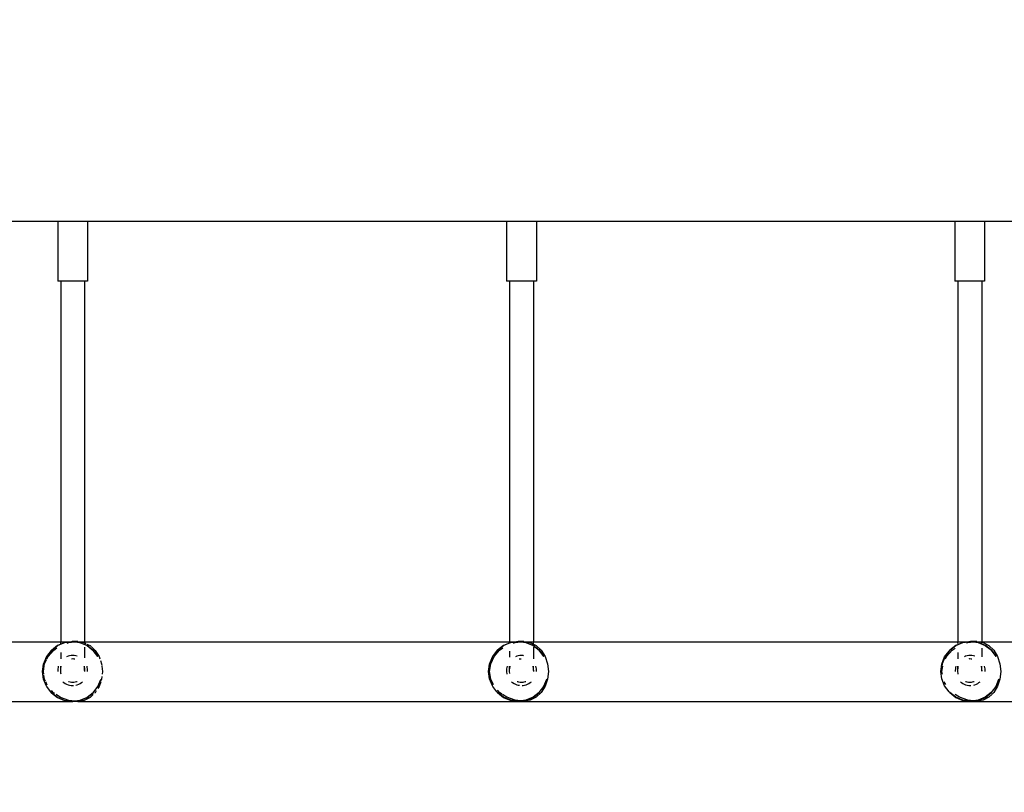
# Model space of a CAD drawing. Units: millimetres. Extents: x -5 to 212, y -5 to 302.
# Drawn here: x 115 to 127, y 113 to 122 of the extents above; entities that cross this region are included whole.
import ezdxf

# ---------------------------------------------------------------- set-up
doc = ezdxf.new("R2010")
doc.units = ezdxf.units.MM
doc.styles.add('SEACAD_Arial', font='arial.ttf')
doc.dimstyles.new('UNE', dxfattribs={"dimtxt": 2.4, "dimasz": 2.4, "dimexe": 1.2, "dimexo": 0, "dimgap": 1.2, "dimtad": 1, "dimdec": 0, "dimlfac": 100, "dimrnd": 10, "dimtxsty": 'SEACAD_Arial', "dimblk1": '_SE_FILLED', "dimblk2": '_SE_FILLED', "dimsah": 1, "dimcen": 1.2, "dimadec": 1, "dimazin": 0, "dimtfac": 1, "dimtdec": 0, "dimtmove": 0, "dimatfit": 3, "dimfxl": 1, "dimtolj": 1, "dimarcsym": 0})

# ---------------------------------------------------------------- blocks, each defined once
blk = doc.blocks.new('_SE_FILLED')
at = {"color": 0}
blk.add_line((0, 0), (-1, 0), dxfattribs=at)
blk.add_solid([(0, 0), (-1, -0.1665), (-1, 0.1665), (0, 0)], dxfattribs=at)
blk = doc.blocks.new('*D193')
at = {"color": 0, "lineweight": -2}
for p, q in [((144.26, 137.03), (41.974, 137.03)), ((43.174, 62.398), (43.174, 134.63)), ((93.41, 59.998), (41.974, 59.998))]:
    blk.add_line(p, q, dxfattribs=at)
at = {"layer": 'Defpoints', "color": 0}
for p in [(43.174, 137.03), (144.26, 137.03), (93.41, 59.998)]:
    blk.add_point(p, dxfattribs=at)
at = {"color": 0, "lineweight": -2, "xscale": 2.4, "yscale": 2.4, "zscale": 2.4}
for p, rotation in [((43.174, 137.03), 90), ((43.174, 59.998), 270)]:
    blk.add_blockref('_SE_FILLED', p, dxfattribs=dict(at, rotation=rotation))
at = {"color": 0, "insert": (40.748, 98.514), "char_height": 2.4, "attachment_point": 5, "rotation": 90, "style": 'SEACAD_Arial'}
blk.add_mtext('\\A1;4400', dxfattribs=at)
blk = doc.blocks.new('*D195')
at = {"color": 0, "lineweight": -2}
for p, q in [((153.46, 163.314), (33.268, 163.314)), ((34.468, 27.492), (34.468, 160.914)), ((102.755, 25.092), (33.268, 25.092))]:
    blk.add_line(p, q, dxfattribs=at)
at = {"layer": 'Defpoints', "color": 0}
for p in [(34.468, 163.314), (153.46, 163.314), (102.755, 25.092)]:
    blk.add_point(p, dxfattribs=at)
at = {"color": 0, "lineweight": -2, "xscale": 2.4, "yscale": 2.4, "zscale": 2.4}
for p, rotation in [((34.468, 163.314), 90), ((34.468, 25.092), 270)]:
    blk.add_blockref('_SE_FILLED', p, dxfattribs=dict(at, rotation=rotation))
at = {"color": 0, "insert": (32.043, 94.203), "char_height": 2.4, "attachment_point": 5, "rotation": 90, "style": 'SEACAD_Arial'}
blk.add_mtext('\\A1;7900', dxfattribs=at)

msp = doc.modelspace()

# ---------------------------------------------------------------- linework, layer by layer
at = {"color": 0}
for p, q in [((115.579, 119.932), (110.699, 119.932)), ((115.579, 119.932), (115.579, 119.239)), ((115.928, 119.932), (115.579, 119.932)), ((115.928, 119.932), (115.928, 119.239)), ((120.808, 119.932), (115.928, 119.932)), ((120.808, 119.932), (120.808, 119.239)), ((121.157, 119.932), (120.808, 119.932)), ((121.157, 119.932), (121.157, 119.239)), ((126.032, 119.932), (121.157, 119.932)), ((126.032, 119.932), (126.032, 119.239)), ((126.38, 119.932), (126.032, 119.932)), ((126.38, 119.932), (126.38, 119.239)), ((131.264, 119.932), (126.38, 119.932)), ((115.928, 119.239), (115.579, 119.239)), ((115.614, 119.238), (115.614, 115.034)), ((115.893, 119.238), (115.614, 119.238)), ((115.893, 119.238), (115.893, 115.034)), ((121.157, 119.239), (120.808, 119.239)), ((120.843, 119.238), (120.843, 115.034)), ((121.122, 119.238), (120.843, 119.238)), ((121.122, 119.238), (121.122, 115.034)), ((126.38, 119.239), (126.032, 119.239)), ((126.067, 119.238), (126.067, 115.034)), ((126.346, 119.238), (126.067, 119.238)), ((126.346, 119.238), (126.346, 115.034)), ((110.664, 115.034), (115.614, 115.034)), ((115.505, 114.934), (115.577, 114.99)), ((115.577, 114.989), (115.506, 114.933)), ((115.529, 114.934), (115.57, 114.962)), ((115.577, 114.99), (115.66, 115.024)), ((115.66, 115.023), (115.577, 114.989)), ((115.614, 115.034), (115.73, 115.034)), ((115.614, 115.014), (115.614, 115.034)), ((115.738, 115.034), (115.66, 115.023)), ((115.66, 115.024), (115.73, 115.034)), ((115.689, 115.017), (115.709, 115.024)), ((115.709, 115.024), (115.774, 115.032)), ((115.73, 115.034), (115.749, 115.036)), ((115.73, 115.034), (115.738, 115.034)), ((115.749, 115.035), (115.738, 115.034)), ((115.738, 115.034), (115.76, 115.034)), ((115.812, 115.036), (115.749, 115.036)), ((115.749, 115.036), (115.767, 115.034)), ((115.76, 115.034), (115.749, 115.035)), ((115.774, 115.032), (115.76, 115.034)), ((115.76, 115.034), (115.767, 115.034)), ((115.767, 115.034), (115.778, 115.032)), ((115.767, 115.034), (115.791, 115.034)), ((115.838, 115.023), (115.774, 115.032)), ((115.774, 115.032), (115.778, 115.032)), ((115.778, 115.032), (115.791, 115.034)), ((115.778, 115.032), (115.838, 115.024)), ((115.791, 115.034), (115.812, 115.036)), ((115.791, 115.034), (115.828, 115.034)), ((115.812, 115.036), (115.828, 115.034)), ((115.828, 115.034), (115.887, 115.024)), ((115.828, 115.034), (115.893, 115.034)), ((115.838, 115.024), (115.921, 114.99)), ((115.921, 114.989), (115.838, 115.023)), ((115.887, 115.024), (115.893, 115.021)), ((115.893, 115.034), (120.843, 115.034)), ((115.893, 115.021), (115.893, 115.034)), ((115.893, 115.014), (115.893, 115.021)), ((115.893, 115.021), (115.907, 115.014)), ((115.893, 114.971), (115.893, 114.846)), ((115.919, 115.008), (115.956, 114.99)), ((115.921, 114.99), (115.992, 114.934)), ((115.992, 114.933), (115.921, 114.989)), ((115.956, 114.99), (115.971, 114.976)), ((115.975, 114.973), (116.016, 114.934)), ((120.703, 114.936), (120.774, 114.991)), ((120.774, 114.99), (120.703, 114.935)), ((120.728, 114.936), (120.767, 114.962)), ((120.774, 114.991), (120.843, 115.02)), ((120.843, 115.019), (120.774, 114.99)), ((120.843, 115.034), (120.917, 115.034)), ((120.843, 115.034), (120.843, 115.02)), ((120.843, 115.02), (120.857, 115.026)), ((120.857, 115.025), (120.843, 115.019)), ((120.843, 115.019), (120.843, 115.02)), ((120.843, 115.014), (120.843, 115.019)), ((120.924, 115.034), (120.857, 115.025)), ((120.857, 115.026), (120.917, 115.034)), ((120.89, 115.019), (120.908, 115.026)), ((120.908, 115.026), (120.973, 115.033)), ((120.917, 115.034), (120.946, 115.038)), ((120.917, 115.034), (120.924, 115.034)), ((120.946, 115.037), (120.924, 115.034)), ((120.924, 115.034), (120.968, 115.034)), ((121.012, 115.038), (120.946, 115.038)), ((120.946, 115.038), (120.976, 115.034)), ((120.968, 115.034), (120.946, 115.037)), ((120.973, 115.033), (120.968, 115.034)), ((120.968, 115.034), (120.976, 115.034)), ((120.973, 115.033), (120.976, 115.034)), ((121.035, 115.025), (120.973, 115.033)), ((120.976, 115.034), (120.977, 115.034)), ((120.977, 115.034), (120.978, 115.034)), ((120.978, 115.034), (121.012, 115.038)), ((120.978, 115.034), (121.035, 115.026)), ((120.978, 115.034), (121.037, 115.034)), ((121.012, 115.038), (121.037, 115.034)), ((121.035, 115.026), (121.118, 114.991)), ((121.118, 114.99), (121.035, 115.025)), ((121.037, 115.034), (121.086, 115.026)), ((121.037, 115.034), (121.122, 115.034)), ((121.086, 115.026), (121.155, 114.991)), ((121.118, 114.991), (121.189, 114.936)), ((121.189, 114.935), (121.118, 114.99)), ((121.122, 115.034), (126.067, 115.034)), ((121.122, 115.014), (121.122, 115.034)), ((121.122, 114.973), (121.122, 114.835)), ((121.155, 114.991), (121.214, 114.936)), ((125.974, 114.936), (126.045, 114.991)), ((126.045, 114.99), (125.974, 114.935)), ((126.045, 114.991), (126.127, 115.026)), ((126.127, 115.025), (126.045, 114.99)), ((126.067, 115.034), (126.186, 115.034)), ((126.067, 115.014), (126.067, 115.034)), ((126.194, 115.034), (126.127, 115.025)), ((126.127, 115.026), (126.186, 115.034)), ((126.168, 115.021), (126.183, 115.026)), ((126.183, 115.026), (126.245, 115.033)), ((126.186, 115.034), (126.216, 115.038)), ((126.186, 115.034), (126.194, 115.034)), ((126.216, 115.037), (126.194, 115.034)), ((126.194, 115.034), (126.238, 115.034)), ((126.288, 115.038), (126.216, 115.038)), ((126.216, 115.038), (126.245, 115.034)), ((126.238, 115.034), (126.216, 115.037)), ((126.245, 115.033), (126.238, 115.034)), ((126.238, 115.034), (126.245, 115.034)), ((126.245, 115.034), (126.249, 115.033)), ((126.245, 115.034), (126.253, 115.034)), ((126.305, 115.025), (126.245, 115.033)), ((126.245, 115.033), (126.249, 115.033)), ((126.249, 115.033), (126.253, 115.034)), ((126.249, 115.033), (126.305, 115.026)), ((126.253, 115.034), (126.288, 115.038)), ((126.253, 115.034), (126.312, 115.034)), ((126.288, 115.038), (126.312, 115.034)), ((126.305, 115.026), (126.387, 114.991)), ((126.388, 114.99), (126.305, 115.025)), ((126.312, 115.034), (126.346, 115.028)), ((126.312, 115.034), (126.346, 115.034)), ((126.346, 115.034), (131.299, 115.034)), ((126.346, 115.028), (126.346, 115.034)), ((126.346, 115.014), (126.346, 115.028)), ((126.346, 115.028), (126.361, 115.026)), ((126.346, 114.961), (126.346, 114.859)), ((126.361, 115.026), (126.428, 114.991)), ((126.387, 114.991), (126.458, 114.936)), ((126.459, 114.935), (126.388, 114.99)), ((126.428, 114.991), (126.486, 114.936)), ((115.413, 114.774), (115.447, 114.855)), ((115.416, 114.778), (115.45, 114.859)), ((115.451, 114.861), (115.417, 114.777)), ((115.447, 114.855), (115.45, 114.859)), ((115.45, 114.859), (115.451, 114.862)), ((115.45, 114.859), (115.451, 114.861)), ((115.451, 114.862), (115.505, 114.934)), ((115.506, 114.933), (115.451, 114.861)), ((115.453, 114.835), (115.466, 114.862)), ((115.466, 114.862), (115.529, 114.934)), ((115.614, 114.911), (115.614, 114.835)), ((115.7, 114.865), (115.683, 114.859)), ((115.717, 114.87), (115.7, 114.865)), ((115.735, 114.873), (115.717, 114.87)), ((115.753, 114.874), (115.735, 114.873)), ((115.772, 114.873), (115.753, 114.874)), ((115.79, 114.87), (115.772, 114.873)), ((115.806, 114.865), (115.79, 114.87)), ((115.992, 114.934), (116.047, 114.862)), ((116.047, 114.861), (115.992, 114.933)), ((116.016, 114.934), (116.062, 114.862)), ((116.047, 114.862), (116.047, 114.861)), ((116.062, 114.862), (116.071, 114.835)), ((120.611, 114.775), (120.644, 114.857)), ((120.649, 114.862), (120.614, 114.778)), ((120.614, 114.779), (120.648, 114.862)), ((120.624, 114.779), (120.664, 114.863)), ((120.644, 114.857), (120.648, 114.862)), ((120.648, 114.863), (120.703, 114.936)), ((120.648, 114.862), (120.648, 114.863)), ((120.648, 114.862), (120.649, 114.862)), ((120.649, 114.862), (120.697, 114.926)), ((120.664, 114.863), (120.728, 114.936)), ((120.697, 114.926), (120.703, 114.935)), ((120.843, 114.926), (120.843, 114.853)), ((120.929, 114.865), (120.915, 114.86)), ((120.946, 114.87), (120.929, 114.865)), ((120.964, 114.873), (120.946, 114.87)), ((120.983, 114.874), (120.964, 114.873)), ((121.001, 114.873), (120.983, 114.874)), ((121.005, 114.872), (121.001, 114.873)), ((121.189, 114.936), (121.244, 114.863)), ((121.244, 114.862), (121.189, 114.935)), ((121.214, 114.936), (121.26, 114.863)), ((121.244, 114.863), (121.244, 114.862)), ((121.26, 114.863), (121.288, 114.779)), ((125.88, 114.775), (125.913, 114.857)), ((125.885, 114.779), (125.919, 114.863)), ((125.919, 114.862), (125.885, 114.778)), ((125.913, 114.857), (125.966, 114.926)), ((125.974, 114.935), (125.919, 114.862)), ((125.919, 114.863), (125.969, 114.93)), ((125.923, 114.835), (125.936, 114.863)), ((125.936, 114.863), (126.001, 114.936)), ((125.966, 114.926), (125.969, 114.93)), ((125.969, 114.93), (125.974, 114.936)), ((125.969, 114.93), (125.974, 114.935)), ((126.001, 114.936), (126.035, 114.958)), ((126.067, 114.909), (126.067, 114.835)), ((126.158, 114.865), (126.146, 114.86)), ((126.176, 114.87), (126.158, 114.865)), ((126.194, 114.873), (126.176, 114.87)), ((126.212, 114.874), (126.194, 114.873)), ((126.23, 114.873), (126.212, 114.874)), ((126.248, 114.87), (126.23, 114.873)), ((126.266, 114.865), (126.248, 114.87)), ((126.458, 114.936), (126.513, 114.863)), ((126.513, 114.862), (126.459, 114.935)), ((126.486, 114.936), (126.53, 114.863)), ((126.513, 114.863), (126.513, 114.862)), ((126.53, 114.863), (126.558, 114.779)), ((115.402, 114.687), (115.413, 114.774)), ((115.416, 114.775), (115.405, 114.688)), ((115.412, 114.688), (115.422, 114.748)), ((115.417, 114.777), (115.416, 114.778)), ((115.417, 114.777), (115.416, 114.775)), ((115.422, 114.753), (115.426, 114.778)), ((115.426, 114.778), (115.449, 114.827)), ((115.583, 114.735), (115.58, 114.717)), ((115.586, 114.748), (115.583, 114.735)), ((115.614, 114.698), (115.614, 114.748)), ((115.617, 114.727), (115.621, 114.741)), ((115.621, 114.741), (115.624, 114.748)), ((115.739, 114.837), (115.754, 114.838)), ((115.754, 114.838), (115.768, 114.837)), ((115.768, 114.837), (115.78, 114.835)), ((115.883, 114.748), (115.886, 114.741)), ((115.886, 114.741), (115.89, 114.727)), ((115.893, 114.698), (115.893, 114.748)), ((115.924, 114.735), (115.921, 114.748)), ((115.927, 114.717), (115.924, 114.735)), ((116.078, 114.815), (116.091, 114.778)), ((116.091, 114.778), (116.093, 114.759)), ((116.094, 114.748), (116.101, 114.688)), ((120.599, 114.688), (120.611, 114.775)), ((120.614, 114.777), (120.602, 114.689)), ((120.61, 114.689), (120.624, 114.779)), ((120.614, 114.778), (120.614, 114.779)), ((120.614, 114.778), (120.614, 114.777)), ((120.812, 114.735), (120.809, 114.717)), ((120.816, 114.748), (120.812, 114.735)), ((120.843, 114.698), (120.843, 114.748)), ((120.846, 114.727), (120.85, 114.741)), ((120.85, 114.741), (120.853, 114.748)), ((120.957, 114.835), (120.968, 114.837)), ((120.968, 114.837), (120.981, 114.837)), ((121.113, 114.748), (121.115, 114.741)), ((121.115, 114.741), (121.119, 114.727)), ((121.122, 114.698), (121.122, 114.748)), ((121.153, 114.735), (121.15, 114.748)), ((121.156, 114.717), (121.153, 114.735)), ((121.288, 114.779), (121.298, 114.689)), ((125.869, 114.688), (125.88, 114.775)), ((125.885, 114.777), (125.873, 114.689)), ((125.882, 114.689), (125.891, 114.748)), ((125.885, 114.778), (125.885, 114.779)), ((125.885, 114.778), (125.885, 114.777)), ((126.041, 114.735), (126.039, 114.717)), ((126.045, 114.748), (126.041, 114.735)), ((126.067, 114.698), (126.067, 114.748)), ((126.07, 114.727), (126.073, 114.741)), ((126.073, 114.741), (126.076, 114.748)), ((126.199, 114.837), (126.206, 114.838)), ((126.206, 114.838), (126.221, 114.837)), ((126.221, 114.837), (126.232, 114.835)), ((126.336, 114.748), (126.339, 114.741)), ((126.339, 114.741), (126.342, 114.727)), ((126.346, 114.698), (126.346, 114.748)), ((126.382, 114.735), (126.379, 114.748)), ((126.385, 114.717), (126.382, 114.735)), ((126.558, 114.779), (126.567, 114.689)), ((115.413, 114.599), (115.402, 114.687)), ((115.417, 114.657), (115.412, 114.688)), ((115.426, 114.597), (115.419, 114.644)), ((115.58, 114.717), (115.579, 114.699)), ((115.579, 114.699), (115.58, 114.687)), ((115.614, 114.698), (115.615, 114.713)), ((115.615, 114.684), (115.614, 114.698)), ((115.615, 114.713), (115.617, 114.727)), ((115.617, 114.669), (115.615, 114.684)), ((115.62, 114.657), (115.617, 114.669)), ((115.89, 114.727), (115.892, 114.713)), ((115.892, 114.713), (115.893, 114.698)), ((115.893, 114.698), (115.892, 114.687)), ((115.928, 114.699), (115.927, 114.717)), ((115.927, 114.687), (115.928, 114.699)), ((116.094, 114.63), (116.091, 114.597)), ((116.101, 114.688), (116.097, 114.657)), ((120.611, 114.601), (120.599, 114.688)), ((120.624, 114.599), (120.61, 114.689)), ((120.809, 114.717), (120.808, 114.699)), ((120.808, 114.699), (120.809, 114.681)), ((120.809, 114.681), (120.812, 114.663)), ((120.812, 114.663), (120.814, 114.657)), ((120.843, 114.698), (120.844, 114.713)), ((120.844, 114.684), (120.843, 114.698)), ((120.844, 114.713), (120.846, 114.727)), ((120.846, 114.669), (120.844, 114.684)), ((120.848, 114.664), (120.846, 114.669)), ((121.119, 114.727), (121.121, 114.713)), ((121.121, 114.713), (121.122, 114.698)), ((121.122, 114.698), (121.122, 114.688)), ((121.157, 114.699), (121.156, 114.717)), ((121.156, 114.688), (121.157, 114.699)), ((121.298, 114.689), (121.288, 114.599)), ((125.88, 114.601), (125.869, 114.688)), ((125.887, 114.657), (125.882, 114.689)), ((126.039, 114.717), (126.038, 114.699)), ((126.038, 114.699), (126.038, 114.688)), ((126.067, 114.713), (126.07, 114.727)), ((126.067, 114.698), (126.067, 114.713)), ((126.067, 114.684), (126.067, 114.698)), ((126.07, 114.669), (126.067, 114.684)), ((126.073, 114.657), (126.07, 114.669)), ((126.342, 114.727), (126.345, 114.713)), ((126.345, 114.713), (126.346, 114.698)), ((126.346, 114.698), (126.345, 114.688)), ((126.386, 114.699), (126.385, 114.717)), ((126.386, 114.688), (126.386, 114.699)), ((126.567, 114.689), (126.558, 114.599)), ((115.447, 114.518), (115.413, 114.599)), ((115.435, 114.577), (115.426, 114.597)), ((115.458, 114.53), (115.44, 114.568)), ((115.447, 114.518), (115.451, 114.512)), ((115.505, 114.441), (115.451, 114.512)), ((115.638, 114.568), (115.651, 114.558)), ((115.651, 114.558), (115.666, 114.548)), ((115.666, 114.548), (115.683, 114.54)), ((115.683, 114.54), (115.7, 114.533)), ((115.7, 114.533), (115.717, 114.529)), ((115.71, 114.566), (115.703, 114.568)), ((115.725, 114.562), (115.71, 114.566)), ((115.717, 114.529), (115.735, 114.526)), ((115.739, 114.559), (115.725, 114.562)), ((115.735, 114.526), (115.753, 114.525)), ((115.754, 114.559), (115.739, 114.559)), ((115.753, 114.525), (115.762, 114.525)), ((115.768, 114.559), (115.754, 114.559)), ((115.783, 114.562), (115.768, 114.559)), ((115.797, 114.566), (115.783, 114.562)), ((115.791, 114.529), (115.807, 114.533)), ((115.804, 114.568), (115.797, 114.566)), ((115.807, 114.533), (115.824, 114.54)), ((115.824, 114.54), (115.841, 114.548)), ((115.841, 114.548), (115.856, 114.558)), ((115.856, 114.558), (115.869, 114.568)), ((115.992, 114.44), (116.047, 114.512)), ((116.047, 114.513), (116.046, 114.513)), ((116.062, 114.513), (116.046, 114.488)), ((116.081, 114.596), (116.047, 114.512)), ((116.047, 114.513), (116.081, 114.596)), ((116.081, 114.568), (116.062, 114.513)), ((116.091, 114.597), (116.086, 114.583)), ((120.644, 114.52), (120.611, 114.601)), ((120.656, 114.533), (120.624, 114.599)), ((120.649, 114.514), (120.644, 114.52)), ((120.697, 114.45), (120.649, 114.514)), ((120.868, 114.568), (120.88, 114.558)), ((120.88, 114.558), (120.896, 114.548)), ((120.896, 114.548), (120.912, 114.54)), ((120.912, 114.54), (120.929, 114.533)), ((120.929, 114.533), (120.946, 114.529)), ((120.94, 114.566), (120.932, 114.568)), ((120.954, 114.562), (120.94, 114.566)), ((120.946, 114.529), (120.958, 114.527)), ((120.968, 114.559), (120.954, 114.562)), ((120.983, 114.559), (120.968, 114.559)), ((120.997, 114.559), (120.983, 114.559)), ((120.99, 114.525), (121.001, 114.526)), ((121.012, 114.562), (120.997, 114.559)), ((121.001, 114.526), (121.019, 114.529)), ((121.026, 114.566), (121.012, 114.562)), ((121.019, 114.529), (121.037, 114.533)), ((121.034, 114.568), (121.026, 114.566)), ((121.037, 114.533), (121.054, 114.54)), ((121.054, 114.54), (121.07, 114.548)), ((121.07, 114.548), (121.085, 114.558)), ((121.085, 114.558), (121.098, 114.568)), ((121.189, 114.442), (121.244, 114.514)), ((121.26, 114.515), (121.214, 114.443)), ((121.244, 114.515), (121.243, 114.514)), ((121.278, 114.598), (121.244, 114.514)), ((121.244, 114.515), (121.278, 114.598)), ((121.288, 114.599), (121.26, 114.515)), ((125.913, 114.52), (125.88, 114.601)), ((125.926, 114.536), (125.91, 114.568)), ((125.966, 114.45), (125.913, 114.52)), ((126.097, 114.568), (126.109, 114.558)), ((126.109, 114.558), (126.125, 114.548)), ((126.125, 114.548), (126.141, 114.54)), ((126.141, 114.54), (126.158, 114.533)), ((126.163, 114.566), (126.155, 114.568)), ((126.158, 114.533), (126.176, 114.529)), ((126.177, 114.562), (126.163, 114.566)), ((126.176, 114.529), (126.194, 114.526)), ((126.191, 114.559), (126.177, 114.562)), ((126.206, 114.559), (126.191, 114.559)), ((126.194, 114.526), (126.212, 114.525)), ((126.221, 114.559), (126.206, 114.559)), ((126.212, 114.525), (126.218, 114.525)), ((126.235, 114.562), (126.221, 114.559)), ((126.249, 114.566), (126.235, 114.562)), ((126.257, 114.568), (126.249, 114.566)), ((126.252, 114.53), (126.266, 114.533)), ((126.266, 114.533), (126.283, 114.54)), ((126.283, 114.54), (126.299, 114.548)), ((126.299, 114.548), (126.314, 114.558)), ((126.314, 114.558), (126.327, 114.568)), ((126.459, 114.442), (126.513, 114.514)), ((126.53, 114.515), (126.486, 114.443)), ((126.513, 114.515), (126.512, 114.514)), ((126.547, 114.598), (126.513, 114.514)), ((126.513, 114.515), (126.547, 114.598)), ((126.558, 114.599), (126.53, 114.515)), ((115.577, 114.386), (115.505, 114.441)), ((115.506, 114.44), (115.505, 114.441)), ((115.506, 114.44), (115.577, 114.385)), ((115.529, 114.441), (115.507, 114.466)), ((115.544, 114.432), (115.529, 114.441)), ((115.612, 114.386), (115.561, 114.42)), ((115.66, 114.351), (115.577, 114.386)), ((115.709, 114.351), (115.612, 114.386)), ((115.921, 114.386), (115.838, 114.351)), ((115.956, 114.386), (115.887, 114.351)), ((115.991, 114.441), (115.921, 114.386)), ((115.921, 114.385), (115.992, 114.44)), ((115.994, 114.42), (115.956, 114.386)), ((116.016, 114.441), (116.008, 114.434)), ((116.029, 114.462), (116.016, 114.441)), ((120.697, 114.451), (120.703, 114.443)), ((120.697, 114.45), (120.703, 114.442)), ((120.774, 114.387), (120.703, 114.443)), ((120.703, 114.442), (120.774, 114.386)), ((120.728, 114.443), (120.705, 114.469)), ((120.755, 114.425), (120.728, 114.443)), ((120.811, 114.387), (120.762, 114.42)), ((120.857, 114.352), (120.774, 114.387)), ((120.774, 114.386), (120.857, 114.351)), ((120.908, 114.352), (120.811, 114.387)), ((121.118, 114.387), (121.035, 114.352)), ((121.035, 114.351), (121.118, 114.386)), ((121.155, 114.387), (121.086, 114.352)), ((121.118, 114.386), (121.189, 114.442)), ((121.188, 114.442), (121.118, 114.387)), ((121.214, 114.443), (121.155, 114.387)), ((125.974, 114.442), (125.966, 114.452)), ((125.966, 114.452), (125.966, 114.452)), ((125.966, 114.452), (125.974, 114.443)), ((125.966, 114.45), (125.974, 114.442)), ((126.045, 114.387), (125.974, 114.443)), ((125.974, 114.442), (126.045, 114.386)), ((126.085, 114.387), (126.035, 114.42)), ((126.127, 114.352), (126.045, 114.387)), ((126.045, 114.386), (126.127, 114.351)), ((126.183, 114.352), (126.085, 114.387)), ((126.387, 114.387), (126.305, 114.352)), ((126.305, 114.351), (126.388, 114.386)), ((126.428, 114.387), (126.361, 114.352)), ((126.457, 114.442), (126.387, 114.387)), ((126.388, 114.386), (126.459, 114.442)), ((126.462, 114.42), (126.428, 114.387)), ((126.486, 114.443), (126.466, 114.424)), ((105.372, 114.339), (115.742, 114.339)), ((115.577, 114.385), (115.66, 114.35)), ((115.749, 114.339), (115.66, 114.351)), ((115.66, 114.35), (115.742, 114.339)), ((115.778, 114.343), (115.709, 114.351)), ((115.742, 114.339), (115.749, 114.338)), ((115.742, 114.339), (115.749, 114.339)), ((115.778, 114.343), (115.749, 114.339)), ((115.757, 114.339), (115.749, 114.339)), ((115.749, 114.338), (115.757, 114.339)), ((115.757, 114.339), (115.782, 114.342)), ((115.812, 114.339), (115.757, 114.339)), ((115.838, 114.351), (115.778, 114.343)), ((115.782, 114.342), (115.778, 114.343)), ((115.782, 114.342), (115.838, 114.35)), ((115.812, 114.339), (115.782, 114.342)), ((115.887, 114.351), (115.812, 114.339)), ((115.812, 114.339), (135.667, 114.339)), ((115.838, 114.35), (115.921, 114.385)), ((120.946, 114.341), (120.857, 114.352)), ((120.857, 114.351), (120.946, 114.34)), ((120.977, 114.345), (120.908, 114.352)), ((120.977, 114.345), (120.946, 114.341)), ((120.954, 114.341), (120.946, 114.341)), ((120.946, 114.34), (120.954, 114.341)), ((120.954, 114.341), (120.981, 114.344)), ((121.012, 114.341), (120.954, 114.341)), ((121.035, 114.352), (120.977, 114.345)), ((120.981, 114.344), (120.977, 114.345)), ((120.981, 114.344), (121.035, 114.351)), ((121.012, 114.341), (120.981, 114.344)), ((121.086, 114.352), (121.012, 114.341)), ((126.216, 114.341), (126.127, 114.352)), ((126.127, 114.351), (126.216, 114.34)), ((126.249, 114.345), (126.183, 114.352)), ((126.249, 114.345), (126.216, 114.341)), ((126.224, 114.341), (126.216, 114.341)), ((126.216, 114.34), (126.224, 114.341)), ((126.224, 114.341), (126.253, 114.345)), ((126.288, 114.341), (126.224, 114.341)), ((126.305, 114.352), (126.249, 114.345)), ((126.253, 114.345), (126.249, 114.345)), ((126.253, 114.345), (126.305, 114.351)), ((126.288, 114.341), (126.253, 114.345)), ((126.361, 114.352), (126.288, 114.341))]:
    msp.add_line(p, q, dxfattribs=at)

# ---------------------------------------------------------------- dimensions: what is measured, and where the dimension line sits
for base, p1, p2, text, picture, middle in [((34.468, 163.314), (102.755, 25.092), (153.46, 163.314), '7900', '*D195', (32.043, 94.203)), ((43.174, 137.03), (93.41, 59.998), (144.26, 137.03), '4400', '*D193', (40.748, 98.514))]:
    dim = msp.add_linear_dim(base=base, p1=p1, p2=p2, angle=90, text=text, dimstyle='UNE')
    dim.commit()
    dim.dimension.update_dxf_attribs({"geometry": picture, "text_midpoint": middle})

doc.saveas('drawing.dxf')
